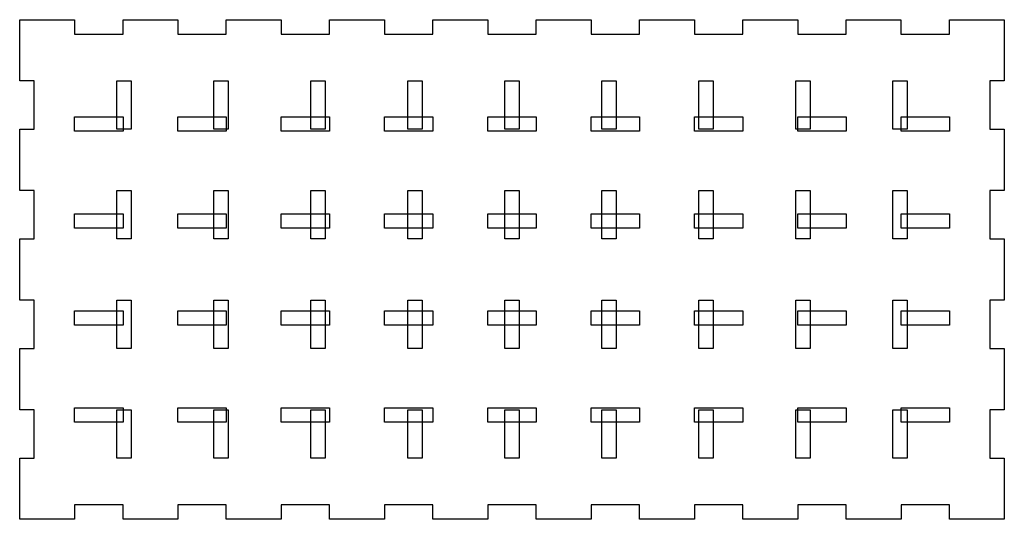
# Model space of a CAD drawing. Units: centimetres. Extents: x -75.6 to 3.4, y -35.5 to 54.3.
# Drawn here: x -41 to -22, y 44.7 to 54.3 of the extents above; entities that cross this region are included whole.
import ezdxf

# ---------------------------------------------------------------- set-up
doc = ezdxf.new("R2010")
doc.units = ezdxf.units.CM
doc.header["$MEASUREMENT"] = 0
doc.layers.add('layer 1', color=7, linetype='Continuous')

msp = doc.modelspace()

# ---------------------------------------------------------------- linework, layer by layer
at = {"layer": 'layer 1', "lineweight": 25}
for points, knots in [([(-41.032, 54.318), (-41.032, 54.318), (-39.972, 54.318), (-39.972, 54.318), (-39.972, 54.318), (-39.972, 54.036), (-39.972, 54.036), (-39.972, 54.036), (-39.035, 54.036), (-39.035, 54.036), (-39.035, 54.036), (-39.035, 54.318), (-39.035, 54.318), (-39.035, 54.318), (-37.976, 54.318), (-37.976, 54.318), (-37.976, 54.318), (-37.976, 54.036), (-37.976, 54.036), (-37.976, 54.036), (-37.038, 54.036), (-37.038, 54.036), (-37.038, 54.036), (-37.038, 54.318), (-37.038, 54.318), (-37.038, 54.318), (-35.979, 54.318), (-35.979, 54.318), (-35.979, 54.318), (-35.979, 54.036), (-35.979, 54.036), (-35.979, 54.036), (-35.041, 54.036), (-35.041, 54.036), (-35.041, 54.036), (-35.041, 54.318), (-35.041, 54.318), (-35.041, 54.318), (-33.982, 54.318), (-33.982, 54.318), (-33.982, 54.318), (-33.982, 54.036), (-33.982, 54.036), (-33.982, 54.036), (-33.044, 54.036), (-33.044, 54.036), (-33.044, 54.036), (-33.044, 54.318), (-33.044, 54.318), (-33.044, 54.318), (-31.985, 54.318), (-31.985, 54.318), (-31.985, 54.318), (-31.985, 54.036), (-31.985, 54.036), (-31.985, 54.036), (-31.048, 54.036), (-31.048, 54.036), (-31.048, 54.036), (-31.048, 54.318), (-31.048, 54.318), (-31.048, 54.318), (-29.988, 54.318), (-29.988, 54.318), (-29.988, 54.318), (-29.988, 54.036), (-29.988, 54.036), (-29.988, 54.036), (-29.051, 54.036), (-29.051, 54.036), (-29.051, 54.036), (-29.051, 54.318), (-29.051, 54.318), (-29.051, 54.318), (-27.991, 54.318), (-27.991, 54.318), (-27.991, 54.318), (-27.991, 54.036), (-27.991, 54.036), (-27.991, 54.036), (-27.054, 54.036), (-27.054, 54.036), (-27.054, 54.036), (-27.054, 54.318), (-27.054, 54.318), (-27.054, 54.318), (-25.994, 54.318), (-25.994, 54.318), (-25.994, 54.318), (-25.994, 54.036), (-25.994, 54.036), (-25.994, 54.036), (-25.057, 54.036), (-25.057, 54.036), (-25.057, 54.036), (-25.057, 54.318), (-25.057, 54.318), (-25.057, 54.318), (-23.998, 54.318), (-23.998, 54.318), (-23.998, 54.318), (-23.998, 54.036), (-23.998, 54.036), (-23.998, 54.036), (-23.06, 54.036), (-23.06, 54.036), (-23.06, 54.036), (-23.06, 54.318), (-23.06, 54.318), (-23.06, 54.318), (-22.001, 54.318), (-22.001, 54.318)], [0, 0, 0, 0, 0.027027, 0.027027, 0.027027, 0.054054, 0.054054, 0.054054, 0.081081, 0.081081, 0.081081, 0.108108, 0.108108, 0.108108, 0.135135, 0.135135, 0.135135, 0.162162, 0.162162, 0.162162, 0.189189, 0.189189, 0.189189, 0.216216, 0.216216, 0.216216, 0.243243, 0.243243, 0.243243, 0.27027, 0.27027, 0.27027, 0.297297, 0.297297, 0.297297, 0.324324, 0.324324, 0.324324, 0.351351, 0.351351, 0.351351, 0.378378, 0.378378, 0.378378, 0.405405, 0.405405, 0.405405, 0.432432, 0.432432, 0.432432, 0.459459, 0.459459, 0.459459, 0.486486, 0.486486, 0.486486, 0.513514, 0.513514, 0.513514, 0.540541, 0.540541, 0.540541, 0.567568, 0.567568, 0.567568, 0.594595, 0.594595, 0.594595, 0.621622, 0.621622, 0.621622, 0.648649, 0.648649, 0.648649, 0.675676, 0.675676, 0.675676, 0.702703, 0.702703, 0.702703, 0.72973, 0.72973, 0.72973, 0.756757, 0.756757, 0.756757, 0.783784, 0.783784, 0.783784, 0.810811, 0.810811, 0.810811, 0.837838, 0.837838, 0.837838, 0.864865, 0.864865, 0.864865, 0.891892, 0.891892, 0.891892, 0.918919, 0.918919, 0.918919, 0.945946, 0.945946, 0.945946, 0.972973, 0.972973, 0.972973, 1, 1, 1, 1]), ([(-41.032, 44.661), (-41.032, 44.661), (-41.032, 45.843), (-41.032, 45.843), (-41.032, 45.843), (-40.751, 45.843), (-40.751, 45.843), (-40.751, 45.843), (-40.751, 46.78), (-40.751, 46.78), (-40.751, 46.78), (-41.032, 46.78), (-41.032, 46.78), (-41.032, 46.78), (-41.032, 47.961), (-41.032, 47.961), (-41.032, 47.961), (-40.751, 47.961), (-40.751, 47.961), (-40.751, 47.961), (-40.751, 48.899), (-40.751, 48.899), (-40.751, 48.899), (-41.032, 48.899), (-41.032, 48.899), (-41.032, 48.899), (-41.032, 50.08), (-41.032, 50.08), (-41.032, 50.08), (-40.751, 50.08), (-40.751, 50.08), (-40.751, 50.08), (-40.751, 51.017), (-40.751, 51.017), (-40.751, 51.017), (-41.032, 51.017), (-41.032, 51.017), (-41.032, 51.017), (-41.032, 52.199), (-41.032, 52.199), (-41.032, 52.199), (-40.751, 52.199), (-40.751, 52.199), (-40.751, 52.199), (-40.751, 53.136), (-40.751, 53.136), (-40.751, 53.136), (-41.032, 53.136), (-41.032, 53.136), (-41.032, 53.136), (-41.032, 54.318), (-41.032, 54.318)], [0, 0, 0, 0, 0.058824, 0.058824, 0.058824, 0.117647, 0.117647, 0.117647, 0.176471, 0.176471, 0.176471, 0.235294, 0.235294, 0.235294, 0.294118, 0.294118, 0.294118, 0.352941, 0.352941, 0.352941, 0.411765, 0.411765, 0.411765, 0.470588, 0.470588, 0.470588, 0.529412, 0.529412, 0.529412, 0.588235, 0.588235, 0.588235, 0.647059, 0.647059, 0.647059, 0.705882, 0.705882, 0.705882, 0.764706, 0.764706, 0.764706, 0.823529, 0.823529, 0.823529, 0.882353, 0.882353, 0.882353, 0.941176, 0.941176, 0.941176, 1, 1, 1, 1]), ([(-22.001, 54.318), (-22.001, 54.318), (-22.001, 53.136), (-22.001, 53.136), (-22.001, 53.136), (-22.282, 53.136), (-22.282, 53.136), (-22.282, 53.136), (-22.282, 52.199), (-22.282, 52.199), (-22.282, 52.199), (-22.001, 52.199), (-22.001, 52.199), (-22.001, 52.199), (-22.001, 51.017), (-22.001, 51.017), (-22.001, 51.017), (-22.282, 51.017), (-22.282, 51.017), (-22.282, 51.017), (-22.282, 50.08), (-22.282, 50.08), (-22.282, 50.08), (-22.001, 50.08), (-22.001, 50.08), (-22.001, 50.08), (-22.001, 48.899), (-22.001, 48.899), (-22.001, 48.899), (-22.282, 48.899), (-22.282, 48.899), (-22.282, 48.899), (-22.282, 47.961), (-22.282, 47.961), (-22.282, 47.961), (-22.001, 47.961), (-22.001, 47.961), (-22.001, 47.961), (-22.001, 46.78), (-22.001, 46.78), (-22.001, 46.78), (-22.282, 46.78), (-22.282, 46.78), (-22.282, 46.78), (-22.282, 45.843), (-22.282, 45.843), (-22.282, 45.843), (-22.001, 45.843), (-22.001, 45.843), (-22.001, 45.843), (-22.001, 44.661), (-22.001, 44.661)], [0, 0, 0, 0, 0.058824, 0.058824, 0.058824, 0.117647, 0.117647, 0.117647, 0.176471, 0.176471, 0.176471, 0.235294, 0.235294, 0.235294, 0.294118, 0.294118, 0.294118, 0.352941, 0.352941, 0.352941, 0.411765, 0.411765, 0.411765, 0.470588, 0.470588, 0.470588, 0.529412, 0.529412, 0.529412, 0.588235, 0.588235, 0.588235, 0.647059, 0.647059, 0.647059, 0.705882, 0.705882, 0.705882, 0.764706, 0.764706, 0.764706, 0.823529, 0.823529, 0.823529, 0.882353, 0.882353, 0.882353, 0.941176, 0.941176, 0.941176, 1, 1, 1, 1]), ([(-39.157, 53.136), (-39.157, 53.136), (-39.157, 52.199), (-39.157, 52.199), (-39.157, 52.199), (-38.876, 52.199), (-38.876, 52.199), (-38.876, 52.199), (-38.876, 53.136), (-38.876, 53.136), (-38.876, 53.136), (-39.157, 53.136), (-39.157, 53.136)], [0, 0, 0, 0, 0.25, 0.25, 0.25, 0.5, 0.5, 0.5, 0.75, 0.75, 0.75, 1, 1, 1, 1]), ([(-37.282, 53.136), (-37.282, 53.136), (-37.282, 52.199), (-37.282, 52.199), (-37.282, 52.199), (-37.001, 52.199), (-37.001, 52.199), (-37.001, 52.199), (-37.001, 53.136), (-37.001, 53.136), (-37.001, 53.136), (-37.282, 53.136), (-37.282, 53.136)], [0, 0, 0, 0, 0.25, 0.25, 0.25, 0.5, 0.5, 0.5, 0.75, 0.75, 0.75, 1, 1, 1, 1]), ([(-35.407, 53.136), (-35.407, 53.136), (-35.407, 52.199), (-35.407, 52.199), (-35.407, 52.199), (-35.126, 52.199), (-35.126, 52.199), (-35.126, 52.199), (-35.126, 53.136), (-35.126, 53.136), (-35.126, 53.136), (-35.407, 53.136), (-35.407, 53.136)], [0, 0, 0, 0, 0.25, 0.25, 0.25, 0.5, 0.5, 0.5, 0.75, 0.75, 0.75, 1, 1, 1, 1]), ([(-33.532, 53.136), (-33.532, 53.136), (-33.532, 52.199), (-33.532, 52.199), (-33.532, 52.199), (-33.251, 52.199), (-33.251, 52.199), (-33.251, 52.199), (-33.251, 53.136), (-33.251, 53.136), (-33.251, 53.136), (-33.532, 53.136), (-33.532, 53.136)], [0, 0, 0, 0, 0.25, 0.25, 0.25, 0.5, 0.5, 0.5, 0.75, 0.75, 0.75, 1, 1, 1, 1]), ([(-31.657, 53.136), (-31.657, 53.136), (-31.657, 52.199), (-31.657, 52.199), (-31.657, 52.199), (-31.376, 52.199), (-31.376, 52.199), (-31.376, 52.199), (-31.376, 53.136), (-31.376, 53.136), (-31.376, 53.136), (-31.657, 53.136), (-31.657, 53.136)], [0, 0, 0, 0, 0.25, 0.25, 0.25, 0.5, 0.5, 0.5, 0.75, 0.75, 0.75, 1, 1, 1, 1]), ([(-29.782, 53.136), (-29.782, 53.136), (-29.782, 52.199), (-29.782, 52.199), (-29.782, 52.199), (-29.501, 52.199), (-29.501, 52.199), (-29.501, 52.199), (-29.501, 53.136), (-29.501, 53.136), (-29.501, 53.136), (-29.782, 53.136), (-29.782, 53.136)], [0, 0, 0, 0, 0.25, 0.25, 0.25, 0.5, 0.5, 0.5, 0.75, 0.75, 0.75, 1, 1, 1, 1]), ([(-27.907, 53.136), (-27.907, 53.136), (-27.907, 52.199), (-27.907, 52.199), (-27.907, 52.199), (-27.626, 52.199), (-27.626, 52.199), (-27.626, 52.199), (-27.626, 53.136), (-27.626, 53.136), (-27.626, 53.136), (-27.907, 53.136), (-27.907, 53.136)], [0, 0, 0, 0, 0.25, 0.25, 0.25, 0.5, 0.5, 0.5, 0.75, 0.75, 0.75, 1, 1, 1, 1]), ([(-26.032, 53.136), (-26.032, 53.136), (-26.032, 52.199), (-26.032, 52.199), (-26.032, 52.199), (-25.751, 52.199), (-25.751, 52.199), (-25.751, 52.199), (-25.751, 53.136), (-25.751, 53.136), (-25.751, 53.136), (-26.032, 53.136), (-26.032, 53.136)], [0, 0, 0, 0, 0.25, 0.25, 0.25, 0.5, 0.5, 0.5, 0.75, 0.75, 0.75, 1, 1, 1, 1]), ([(-24.157, 53.136), (-24.157, 53.136), (-24.157, 52.199), (-24.157, 52.199), (-24.157, 52.199), (-23.876, 52.199), (-23.876, 52.199), (-23.876, 52.199), (-23.876, 53.136), (-23.876, 53.136), (-23.876, 53.136), (-24.157, 53.136), (-24.157, 53.136)], [0, 0, 0, 0, 0.25, 0.25, 0.25, 0.5, 0.5, 0.5, 0.75, 0.75, 0.75, 1, 1, 1, 1]), ([(-39.972, 52.161), (-39.972, 52.161), (-39.035, 52.161), (-39.035, 52.161), (-39.035, 52.161), (-39.035, 52.443), (-39.035, 52.443), (-39.035, 52.443), (-39.972, 52.443), (-39.972, 52.443), (-39.972, 52.443), (-39.972, 52.161), (-39.972, 52.161)], [0, 0, 0, 0, 0.25, 0.25, 0.25, 0.5, 0.5, 0.5, 0.75, 0.75, 0.75, 1, 1, 1, 1]), ([(-37.976, 52.161), (-37.976, 52.161), (-37.038, 52.161), (-37.038, 52.161), (-37.038, 52.161), (-37.038, 52.443), (-37.038, 52.443), (-37.038, 52.443), (-37.976, 52.443), (-37.976, 52.443), (-37.976, 52.443), (-37.976, 52.161), (-37.976, 52.161)], [0, 0, 0, 0, 0.25, 0.25, 0.25, 0.5, 0.5, 0.5, 0.75, 0.75, 0.75, 1, 1, 1, 1]), ([(-35.979, 52.161), (-35.979, 52.161), (-35.041, 52.161), (-35.041, 52.161), (-35.041, 52.161), (-35.041, 52.443), (-35.041, 52.443), (-35.041, 52.443), (-35.979, 52.443), (-35.979, 52.443), (-35.979, 52.443), (-35.979, 52.161), (-35.979, 52.161)], [0, 0, 0, 0, 0.25, 0.25, 0.25, 0.5, 0.5, 0.5, 0.75, 0.75, 0.75, 1, 1, 1, 1]), ([(-33.982, 52.161), (-33.982, 52.161), (-33.044, 52.161), (-33.044, 52.161), (-33.044, 52.161), (-33.044, 52.443), (-33.044, 52.443), (-33.044, 52.443), (-33.982, 52.443), (-33.982, 52.443), (-33.982, 52.443), (-33.982, 52.161), (-33.982, 52.161)], [0, 0, 0, 0, 0.25, 0.25, 0.25, 0.5, 0.5, 0.5, 0.75, 0.75, 0.75, 1, 1, 1, 1]), ([(-31.985, 52.161), (-31.985, 52.161), (-31.047, 52.161), (-31.047, 52.161), (-31.047, 52.161), (-31.047, 52.443), (-31.047, 52.443), (-31.047, 52.443), (-31.985, 52.443), (-31.985, 52.443), (-31.985, 52.443), (-31.985, 52.161), (-31.985, 52.161)], [0, 0, 0, 0, 0.25, 0.25, 0.25, 0.5, 0.5, 0.5, 0.75, 0.75, 0.75, 1, 1, 1, 1]), ([(-29.988, 52.161), (-29.988, 52.161), (-29.051, 52.161), (-29.051, 52.161), (-29.051, 52.161), (-29.051, 52.443), (-29.051, 52.443), (-29.051, 52.443), (-29.988, 52.443), (-29.988, 52.443), (-29.988, 52.443), (-29.988, 52.161), (-29.988, 52.161)], [0, 0, 0, 0, 0.25, 0.25, 0.25, 0.5, 0.5, 0.5, 0.75, 0.75, 0.75, 1, 1, 1, 1]), ([(-27.991, 52.161), (-27.991, 52.161), (-27.054, 52.161), (-27.054, 52.161), (-27.054, 52.161), (-27.054, 52.443), (-27.054, 52.443), (-27.054, 52.443), (-27.991, 52.443), (-27.991, 52.443), (-27.991, 52.443), (-27.991, 52.161), (-27.991, 52.161)], [0, 0, 0, 0, 0.25, 0.25, 0.25, 0.5, 0.5, 0.5, 0.75, 0.75, 0.75, 1, 1, 1, 1]), ([(-25.994, 52.161), (-25.994, 52.161), (-25.057, 52.161), (-25.057, 52.161), (-25.057, 52.161), (-25.057, 52.443), (-25.057, 52.443), (-25.057, 52.443), (-25.994, 52.443), (-25.994, 52.443), (-25.994, 52.443), (-25.994, 52.161), (-25.994, 52.161)], [0, 0, 0, 0, 0.25, 0.25, 0.25, 0.5, 0.5, 0.5, 0.75, 0.75, 0.75, 1, 1, 1, 1]), ([(-23.997, 52.161), (-23.997, 52.161), (-23.06, 52.161), (-23.06, 52.161), (-23.06, 52.161), (-23.06, 52.443), (-23.06, 52.443), (-23.06, 52.443), (-23.997, 52.443), (-23.997, 52.443), (-23.997, 52.443), (-23.997, 52.161), (-23.997, 52.161)], [0, 0, 0, 0, 0.25, 0.25, 0.25, 0.5, 0.5, 0.5, 0.75, 0.75, 0.75, 1, 1, 1, 1]), ([(-39.157, 51.017), (-39.157, 51.017), (-39.157, 50.08), (-39.157, 50.08), (-39.157, 50.08), (-38.876, 50.08), (-38.876, 50.08), (-38.876, 50.08), (-38.876, 51.017), (-38.876, 51.017), (-38.876, 51.017), (-39.157, 51.017), (-39.157, 51.017)], [0, 0, 0, 0, 0.25, 0.25, 0.25, 0.5, 0.5, 0.5, 0.75, 0.75, 0.75, 1, 1, 1, 1]), ([(-37.282, 51.017), (-37.282, 51.017), (-37.282, 50.08), (-37.282, 50.08), (-37.282, 50.08), (-37.001, 50.08), (-37.001, 50.08), (-37.001, 50.08), (-37.001, 51.017), (-37.001, 51.017), (-37.001, 51.017), (-37.282, 51.017), (-37.282, 51.017)], [0, 0, 0, 0, 0.25, 0.25, 0.25, 0.5, 0.5, 0.5, 0.75, 0.75, 0.75, 1, 1, 1, 1]), ([(-35.407, 51.017), (-35.407, 51.017), (-35.407, 50.08), (-35.407, 50.08), (-35.407, 50.08), (-35.126, 50.08), (-35.126, 50.08), (-35.126, 50.08), (-35.126, 51.017), (-35.126, 51.017), (-35.126, 51.017), (-35.407, 51.017), (-35.407, 51.017)], [0, 0, 0, 0, 0.25, 0.25, 0.25, 0.5, 0.5, 0.5, 0.75, 0.75, 0.75, 1, 1, 1, 1]), ([(-33.532, 51.017), (-33.532, 51.017), (-33.532, 50.08), (-33.532, 50.08), (-33.532, 50.08), (-33.251, 50.08), (-33.251, 50.08), (-33.251, 50.08), (-33.251, 51.017), (-33.251, 51.017), (-33.251, 51.017), (-33.532, 51.017), (-33.532, 51.017)], [0, 0, 0, 0, 0.25, 0.25, 0.25, 0.5, 0.5, 0.5, 0.75, 0.75, 0.75, 1, 1, 1, 1]), ([(-31.657, 51.017), (-31.657, 51.017), (-31.657, 50.08), (-31.657, 50.08), (-31.657, 50.08), (-31.376, 50.08), (-31.376, 50.08), (-31.376, 50.08), (-31.376, 51.017), (-31.376, 51.017), (-31.376, 51.017), (-31.657, 51.017), (-31.657, 51.017)], [0, 0, 0, 0, 0.25, 0.25, 0.25, 0.5, 0.5, 0.5, 0.75, 0.75, 0.75, 1, 1, 1, 1]), ([(-29.782, 51.017), (-29.782, 51.017), (-29.782, 50.08), (-29.782, 50.08), (-29.782, 50.08), (-29.501, 50.08), (-29.501, 50.08), (-29.501, 50.08), (-29.501, 51.017), (-29.501, 51.017), (-29.501, 51.017), (-29.782, 51.017), (-29.782, 51.017)], [0, 0, 0, 0, 0.25, 0.25, 0.25, 0.5, 0.5, 0.5, 0.75, 0.75, 0.75, 1, 1, 1, 1]), ([(-27.907, 51.017), (-27.907, 51.017), (-27.907, 50.08), (-27.907, 50.08), (-27.907, 50.08), (-27.626, 50.08), (-27.626, 50.08), (-27.626, 50.08), (-27.626, 51.017), (-27.626, 51.017), (-27.626, 51.017), (-27.907, 51.017), (-27.907, 51.017)], [0, 0, 0, 0, 0.25, 0.25, 0.25, 0.5, 0.5, 0.5, 0.75, 0.75, 0.75, 1, 1, 1, 1]), ([(-26.032, 51.017), (-26.032, 51.017), (-26.032, 50.08), (-26.032, 50.08), (-26.032, 50.08), (-25.751, 50.08), (-25.751, 50.08), (-25.751, 50.08), (-25.751, 51.017), (-25.751, 51.017), (-25.751, 51.017), (-26.032, 51.017), (-26.032, 51.017)], [0, 0, 0, 0, 0.25, 0.25, 0.25, 0.5, 0.5, 0.5, 0.75, 0.75, 0.75, 1, 1, 1, 1]), ([(-24.157, 51.017), (-24.157, 51.017), (-24.157, 50.08), (-24.157, 50.08), (-24.157, 50.08), (-23.876, 50.08), (-23.876, 50.08), (-23.876, 50.08), (-23.876, 51.017), (-23.876, 51.017), (-23.876, 51.017), (-24.157, 51.017), (-24.157, 51.017)], [0, 0, 0, 0, 0.25, 0.25, 0.25, 0.5, 0.5, 0.5, 0.75, 0.75, 0.75, 1, 1, 1, 1]), ([(-39.972, 50.286), (-39.972, 50.286), (-39.035, 50.286), (-39.035, 50.286), (-39.035, 50.286), (-39.035, 50.568), (-39.035, 50.568), (-39.035, 50.568), (-39.972, 50.568), (-39.972, 50.568), (-39.972, 50.568), (-39.972, 50.286), (-39.972, 50.286)], [0, 0, 0, 0, 0.25, 0.25, 0.25, 0.5, 0.5, 0.5, 0.75, 0.75, 0.75, 1, 1, 1, 1]), ([(-37.976, 50.286), (-37.976, 50.286), (-37.038, 50.286), (-37.038, 50.286), (-37.038, 50.286), (-37.038, 50.568), (-37.038, 50.568), (-37.038, 50.568), (-37.976, 50.568), (-37.976, 50.568), (-37.976, 50.568), (-37.976, 50.286), (-37.976, 50.286)], [0, 0, 0, 0, 0.25, 0.25, 0.25, 0.5, 0.5, 0.5, 0.75, 0.75, 0.75, 1, 1, 1, 1]), ([(-35.979, 50.286), (-35.979, 50.286), (-35.041, 50.286), (-35.041, 50.286), (-35.041, 50.286), (-35.041, 50.568), (-35.041, 50.568), (-35.041, 50.568), (-35.979, 50.568), (-35.979, 50.568), (-35.979, 50.568), (-35.979, 50.286), (-35.979, 50.286)], [0, 0, 0, 0, 0.25, 0.25, 0.25, 0.5, 0.5, 0.5, 0.75, 0.75, 0.75, 1, 1, 1, 1]), ([(-33.982, 50.286), (-33.982, 50.286), (-33.044, 50.286), (-33.044, 50.286), (-33.044, 50.286), (-33.044, 50.568), (-33.044, 50.568), (-33.044, 50.568), (-33.982, 50.568), (-33.982, 50.568), (-33.982, 50.568), (-33.982, 50.286), (-33.982, 50.286)], [0, 0, 0, 0, 0.25, 0.25, 0.25, 0.5, 0.5, 0.5, 0.75, 0.75, 0.75, 1, 1, 1, 1]), ([(-31.985, 50.286), (-31.985, 50.286), (-31.047, 50.286), (-31.047, 50.286), (-31.047, 50.286), (-31.047, 50.568), (-31.047, 50.568), (-31.047, 50.568), (-31.985, 50.568), (-31.985, 50.568), (-31.985, 50.568), (-31.985, 50.286), (-31.985, 50.286)], [0, 0, 0, 0, 0.25, 0.25, 0.25, 0.5, 0.5, 0.5, 0.75, 0.75, 0.75, 1, 1, 1, 1]), ([(-29.988, 50.286), (-29.988, 50.286), (-29.051, 50.286), (-29.051, 50.286), (-29.051, 50.286), (-29.051, 50.568), (-29.051, 50.568), (-29.051, 50.568), (-29.988, 50.568), (-29.988, 50.568), (-29.988, 50.568), (-29.988, 50.286), (-29.988, 50.286)], [0, 0, 0, 0, 0.25, 0.25, 0.25, 0.5, 0.5, 0.5, 0.75, 0.75, 0.75, 1, 1, 1, 1]), ([(-27.991, 50.286), (-27.991, 50.286), (-27.054, 50.286), (-27.054, 50.286), (-27.054, 50.286), (-27.054, 50.568), (-27.054, 50.568), (-27.054, 50.568), (-27.991, 50.568), (-27.991, 50.568), (-27.991, 50.568), (-27.991, 50.286), (-27.991, 50.286)], [0, 0, 0, 0, 0.25, 0.25, 0.25, 0.5, 0.5, 0.5, 0.75, 0.75, 0.75, 1, 1, 1, 1]), ([(-25.994, 50.286), (-25.994, 50.286), (-25.057, 50.286), (-25.057, 50.286), (-25.057, 50.286), (-25.057, 50.568), (-25.057, 50.568), (-25.057, 50.568), (-25.994, 50.568), (-25.994, 50.568), (-25.994, 50.568), (-25.994, 50.286), (-25.994, 50.286)], [0, 0, 0, 0, 0.25, 0.25, 0.25, 0.5, 0.5, 0.5, 0.75, 0.75, 0.75, 1, 1, 1, 1]), ([(-23.997, 50.286), (-23.997, 50.286), (-23.06, 50.286), (-23.06, 50.286), (-23.06, 50.286), (-23.06, 50.568), (-23.06, 50.568), (-23.06, 50.568), (-23.997, 50.568), (-23.997, 50.568), (-23.997, 50.568), (-23.997, 50.286), (-23.997, 50.286)], [0, 0, 0, 0, 0.25, 0.25, 0.25, 0.5, 0.5, 0.5, 0.75, 0.75, 0.75, 1, 1, 1, 1]), ([(-39.157, 48.899), (-39.157, 48.899), (-39.157, 47.961), (-39.157, 47.961), (-39.157, 47.961), (-38.876, 47.961), (-38.876, 47.961), (-38.876, 47.961), (-38.876, 48.899), (-38.876, 48.899), (-38.876, 48.899), (-39.157, 48.899), (-39.157, 48.899)], [0, 0, 0, 0, 0.25, 0.25, 0.25, 0.5, 0.5, 0.5, 0.75, 0.75, 0.75, 1, 1, 1, 1]), ([(-37.282, 48.899), (-37.282, 48.899), (-37.282, 47.961), (-37.282, 47.961), (-37.282, 47.961), (-37.001, 47.961), (-37.001, 47.961), (-37.001, 47.961), (-37.001, 48.899), (-37.001, 48.899), (-37.001, 48.899), (-37.282, 48.899), (-37.282, 48.899)], [0, 0, 0, 0, 0.25, 0.25, 0.25, 0.5, 0.5, 0.5, 0.75, 0.75, 0.75, 1, 1, 1, 1]), ([(-35.407, 48.899), (-35.407, 48.899), (-35.407, 47.961), (-35.407, 47.961), (-35.407, 47.961), (-35.126, 47.961), (-35.126, 47.961), (-35.126, 47.961), (-35.126, 48.899), (-35.126, 48.899), (-35.126, 48.899), (-35.407, 48.899), (-35.407, 48.899)], [0, 0, 0, 0, 0.25, 0.25, 0.25, 0.5, 0.5, 0.5, 0.75, 0.75, 0.75, 1, 1, 1, 1]), ([(-33.532, 48.899), (-33.532, 48.899), (-33.532, 47.961), (-33.532, 47.961), (-33.532, 47.961), (-33.251, 47.961), (-33.251, 47.961), (-33.251, 47.961), (-33.251, 48.899), (-33.251, 48.899), (-33.251, 48.899), (-33.532, 48.899), (-33.532, 48.899)], [0, 0, 0, 0, 0.25, 0.25, 0.25, 0.5, 0.5, 0.5, 0.75, 0.75, 0.75, 1, 1, 1, 1]), ([(-31.657, 48.899), (-31.657, 48.899), (-31.657, 47.961), (-31.657, 47.961), (-31.657, 47.961), (-31.376, 47.961), (-31.376, 47.961), (-31.376, 47.961), (-31.376, 48.899), (-31.376, 48.899), (-31.376, 48.899), (-31.657, 48.899), (-31.657, 48.899)], [0, 0, 0, 0, 0.25, 0.25, 0.25, 0.5, 0.5, 0.5, 0.75, 0.75, 0.75, 1, 1, 1, 1]), ([(-29.782, 48.899), (-29.782, 48.899), (-29.782, 47.961), (-29.782, 47.961), (-29.782, 47.961), (-29.501, 47.961), (-29.501, 47.961), (-29.501, 47.961), (-29.501, 48.899), (-29.501, 48.899), (-29.501, 48.899), (-29.782, 48.899), (-29.782, 48.899)], [0, 0, 0, 0, 0.25, 0.25, 0.25, 0.5, 0.5, 0.5, 0.75, 0.75, 0.75, 1, 1, 1, 1]), ([(-27.907, 48.899), (-27.907, 48.899), (-27.907, 47.961), (-27.907, 47.961), (-27.907, 47.961), (-27.626, 47.961), (-27.626, 47.961), (-27.626, 47.961), (-27.626, 48.899), (-27.626, 48.899), (-27.626, 48.899), (-27.907, 48.899), (-27.907, 48.899)], [0, 0, 0, 0, 0.25, 0.25, 0.25, 0.5, 0.5, 0.5, 0.75, 0.75, 0.75, 1, 1, 1, 1]), ([(-26.032, 48.899), (-26.032, 48.899), (-26.032, 47.961), (-26.032, 47.961), (-26.032, 47.961), (-25.751, 47.961), (-25.751, 47.961), (-25.751, 47.961), (-25.751, 48.899), (-25.751, 48.899), (-25.751, 48.899), (-26.032, 48.899), (-26.032, 48.899)], [0, 0, 0, 0, 0.25, 0.25, 0.25, 0.5, 0.5, 0.5, 0.75, 0.75, 0.75, 1, 1, 1, 1]), ([(-24.157, 48.899), (-24.157, 48.899), (-24.157, 47.961), (-24.157, 47.961), (-24.157, 47.961), (-23.876, 47.961), (-23.876, 47.961), (-23.876, 47.961), (-23.876, 48.899), (-23.876, 48.899), (-23.876, 48.899), (-24.157, 48.899), (-24.157, 48.899)], [0, 0, 0, 0, 0.25, 0.25, 0.25, 0.5, 0.5, 0.5, 0.75, 0.75, 0.75, 1, 1, 1, 1]), ([(-39.972, 48.411), (-39.972, 48.411), (-39.035, 48.411), (-39.035, 48.411), (-39.035, 48.411), (-39.035, 48.693), (-39.035, 48.693), (-39.035, 48.693), (-39.972, 48.693), (-39.972, 48.693), (-39.972, 48.693), (-39.972, 48.411), (-39.972, 48.411)], [0, 0, 0, 0, 0.25, 0.25, 0.25, 0.5, 0.5, 0.5, 0.75, 0.75, 0.75, 1, 1, 1, 1]), ([(-37.976, 48.411), (-37.976, 48.411), (-37.038, 48.411), (-37.038, 48.411), (-37.038, 48.411), (-37.038, 48.693), (-37.038, 48.693), (-37.038, 48.693), (-37.976, 48.693), (-37.976, 48.693), (-37.976, 48.693), (-37.976, 48.411), (-37.976, 48.411)], [0, 0, 0, 0, 0.25, 0.25, 0.25, 0.5, 0.5, 0.5, 0.75, 0.75, 0.75, 1, 1, 1, 1]), ([(-35.979, 48.411), (-35.979, 48.411), (-35.041, 48.411), (-35.041, 48.411), (-35.041, 48.411), (-35.041, 48.693), (-35.041, 48.693), (-35.041, 48.693), (-35.979, 48.693), (-35.979, 48.693), (-35.979, 48.693), (-35.979, 48.411), (-35.979, 48.411)], [0, 0, 0, 0, 0.25, 0.25, 0.25, 0.5, 0.5, 0.5, 0.75, 0.75, 0.75, 1, 1, 1, 1]), ([(-33.982, 48.411), (-33.982, 48.411), (-33.044, 48.411), (-33.044, 48.411), (-33.044, 48.411), (-33.044, 48.693), (-33.044, 48.693), (-33.044, 48.693), (-33.982, 48.693), (-33.982, 48.693), (-33.982, 48.693), (-33.982, 48.411), (-33.982, 48.411)], [0, 0, 0, 0, 0.25, 0.25, 0.25, 0.5, 0.5, 0.5, 0.75, 0.75, 0.75, 1, 1, 1, 1]), ([(-31.985, 48.411), (-31.985, 48.411), (-31.047, 48.411), (-31.047, 48.411), (-31.047, 48.411), (-31.047, 48.693), (-31.047, 48.693), (-31.047, 48.693), (-31.985, 48.693), (-31.985, 48.693), (-31.985, 48.693), (-31.985, 48.411), (-31.985, 48.411)], [0, 0, 0, 0, 0.25, 0.25, 0.25, 0.5, 0.5, 0.5, 0.75, 0.75, 0.75, 1, 1, 1, 1]), ([(-29.988, 48.411), (-29.988, 48.411), (-29.051, 48.411), (-29.051, 48.411), (-29.051, 48.411), (-29.051, 48.693), (-29.051, 48.693), (-29.051, 48.693), (-29.988, 48.693), (-29.988, 48.693), (-29.988, 48.693), (-29.988, 48.411), (-29.988, 48.411)], [0, 0, 0, 0, 0.25, 0.25, 0.25, 0.5, 0.5, 0.5, 0.75, 0.75, 0.75, 1, 1, 1, 1]), ([(-27.991, 48.411), (-27.991, 48.411), (-27.054, 48.411), (-27.054, 48.411), (-27.054, 48.411), (-27.054, 48.693), (-27.054, 48.693), (-27.054, 48.693), (-27.991, 48.693), (-27.991, 48.693), (-27.991, 48.693), (-27.991, 48.411), (-27.991, 48.411)], [0, 0, 0, 0, 0.25, 0.25, 0.25, 0.5, 0.5, 0.5, 0.75, 0.75, 0.75, 1, 1, 1, 1]), ([(-25.994, 48.411), (-25.994, 48.411), (-25.057, 48.411), (-25.057, 48.411), (-25.057, 48.411), (-25.057, 48.693), (-25.057, 48.693), (-25.057, 48.693), (-25.994, 48.693), (-25.994, 48.693), (-25.994, 48.693), (-25.994, 48.411), (-25.994, 48.411)], [0, 0, 0, 0, 0.25, 0.25, 0.25, 0.5, 0.5, 0.5, 0.75, 0.75, 0.75, 1, 1, 1, 1]), ([(-23.997, 48.411), (-23.997, 48.411), (-23.06, 48.411), (-23.06, 48.411), (-23.06, 48.411), (-23.06, 48.693), (-23.06, 48.693), (-23.06, 48.693), (-23.997, 48.693), (-23.997, 48.693), (-23.997, 48.693), (-23.997, 48.411), (-23.997, 48.411)], [0, 0, 0, 0, 0.25, 0.25, 0.25, 0.5, 0.5, 0.5, 0.75, 0.75, 0.75, 1, 1, 1, 1]), ([(-39.972, 46.536), (-39.972, 46.536), (-39.035, 46.536), (-39.035, 46.536), (-39.035, 46.536), (-39.035, 46.818), (-39.035, 46.818), (-39.035, 46.818), (-39.972, 46.818), (-39.972, 46.818), (-39.972, 46.818), (-39.972, 46.536), (-39.972, 46.536)], [0, 0, 0, 0, 0.25, 0.25, 0.25, 0.5, 0.5, 0.5, 0.75, 0.75, 0.75, 1, 1, 1, 1]), ([(-37.976, 46.536), (-37.976, 46.536), (-37.038, 46.536), (-37.038, 46.536), (-37.038, 46.536), (-37.038, 46.818), (-37.038, 46.818), (-37.038, 46.818), (-37.976, 46.818), (-37.976, 46.818), (-37.976, 46.818), (-37.976, 46.536), (-37.976, 46.536)], [0, 0, 0, 0, 0.25, 0.25, 0.25, 0.5, 0.5, 0.5, 0.75, 0.75, 0.75, 1, 1, 1, 1]), ([(-35.979, 46.536), (-35.979, 46.536), (-35.041, 46.536), (-35.041, 46.536), (-35.041, 46.536), (-35.041, 46.818), (-35.041, 46.818), (-35.041, 46.818), (-35.979, 46.818), (-35.979, 46.818), (-35.979, 46.818), (-35.979, 46.536), (-35.979, 46.536)], [0, 0, 0, 0, 0.25, 0.25, 0.25, 0.5, 0.5, 0.5, 0.75, 0.75, 0.75, 1, 1, 1, 1]), ([(-33.982, 46.536), (-33.982, 46.536), (-33.044, 46.536), (-33.044, 46.536), (-33.044, 46.536), (-33.044, 46.818), (-33.044, 46.818), (-33.044, 46.818), (-33.982, 46.818), (-33.982, 46.818), (-33.982, 46.818), (-33.982, 46.536), (-33.982, 46.536)], [0, 0, 0, 0, 0.25, 0.25, 0.25, 0.5, 0.5, 0.5, 0.75, 0.75, 0.75, 1, 1, 1, 1]), ([(-31.985, 46.536), (-31.985, 46.536), (-31.047, 46.536), (-31.047, 46.536), (-31.047, 46.536), (-31.047, 46.818), (-31.047, 46.818), (-31.047, 46.818), (-31.985, 46.818), (-31.985, 46.818), (-31.985, 46.818), (-31.985, 46.536), (-31.985, 46.536)], [0, 0, 0, 0, 0.25, 0.25, 0.25, 0.5, 0.5, 0.5, 0.75, 0.75, 0.75, 1, 1, 1, 1]), ([(-29.988, 46.536), (-29.988, 46.536), (-29.051, 46.536), (-29.051, 46.536), (-29.051, 46.536), (-29.051, 46.818), (-29.051, 46.818), (-29.051, 46.818), (-29.988, 46.818), (-29.988, 46.818), (-29.988, 46.818), (-29.988, 46.536), (-29.988, 46.536)], [0, 0, 0, 0, 0.25, 0.25, 0.25, 0.5, 0.5, 0.5, 0.75, 0.75, 0.75, 1, 1, 1, 1]), ([(-27.991, 46.536), (-27.991, 46.536), (-27.054, 46.536), (-27.054, 46.536), (-27.054, 46.536), (-27.054, 46.818), (-27.054, 46.818), (-27.054, 46.818), (-27.991, 46.818), (-27.991, 46.818), (-27.991, 46.818), (-27.991, 46.536), (-27.991, 46.536)], [0, 0, 0, 0, 0.25, 0.25, 0.25, 0.5, 0.5, 0.5, 0.75, 0.75, 0.75, 1, 1, 1, 1]), ([(-25.994, 46.536), (-25.994, 46.536), (-25.057, 46.536), (-25.057, 46.536), (-25.057, 46.536), (-25.057, 46.818), (-25.057, 46.818), (-25.057, 46.818), (-25.994, 46.818), (-25.994, 46.818), (-25.994, 46.818), (-25.994, 46.536), (-25.994, 46.536)], [0, 0, 0, 0, 0.25, 0.25, 0.25, 0.5, 0.5, 0.5, 0.75, 0.75, 0.75, 1, 1, 1, 1]), ([(-23.997, 46.536), (-23.997, 46.536), (-23.06, 46.536), (-23.06, 46.536), (-23.06, 46.536), (-23.06, 46.818), (-23.06, 46.818), (-23.06, 46.818), (-23.997, 46.818), (-23.997, 46.818), (-23.997, 46.818), (-23.997, 46.536), (-23.997, 46.536)], [0, 0, 0, 0, 0.25, 0.25, 0.25, 0.5, 0.5, 0.5, 0.75, 0.75, 0.75, 1, 1, 1, 1]), ([(-39.157, 46.78), (-39.157, 46.78), (-39.157, 45.843), (-39.157, 45.843), (-39.157, 45.843), (-38.876, 45.843), (-38.876, 45.843), (-38.876, 45.843), (-38.876, 46.78), (-38.876, 46.78), (-38.876, 46.78), (-39.157, 46.78), (-39.157, 46.78)], [0, 0, 0, 0, 0.25, 0.25, 0.25, 0.5, 0.5, 0.5, 0.75, 0.75, 0.75, 1, 1, 1, 1]), ([(-37.282, 46.78), (-37.282, 46.78), (-37.282, 45.843), (-37.282, 45.843), (-37.282, 45.843), (-37.001, 45.843), (-37.001, 45.843), (-37.001, 45.843), (-37.001, 46.78), (-37.001, 46.78), (-37.001, 46.78), (-37.282, 46.78), (-37.282, 46.78)], [0, 0, 0, 0, 0.25, 0.25, 0.25, 0.5, 0.5, 0.5, 0.75, 0.75, 0.75, 1, 1, 1, 1]), ([(-35.407, 46.78), (-35.407, 46.78), (-35.407, 45.843), (-35.407, 45.843), (-35.407, 45.843), (-35.126, 45.843), (-35.126, 45.843), (-35.126, 45.843), (-35.126, 46.78), (-35.126, 46.78), (-35.126, 46.78), (-35.407, 46.78), (-35.407, 46.78)], [0, 0, 0, 0, 0.25, 0.25, 0.25, 0.5, 0.5, 0.5, 0.75, 0.75, 0.75, 1, 1, 1, 1]), ([(-33.532, 46.78), (-33.532, 46.78), (-33.532, 45.843), (-33.532, 45.843), (-33.532, 45.843), (-33.251, 45.843), (-33.251, 45.843), (-33.251, 45.843), (-33.251, 46.78), (-33.251, 46.78), (-33.251, 46.78), (-33.532, 46.78), (-33.532, 46.78)], [0, 0, 0, 0, 0.25, 0.25, 0.25, 0.5, 0.5, 0.5, 0.75, 0.75, 0.75, 1, 1, 1, 1]), ([(-31.657, 46.78), (-31.657, 46.78), (-31.657, 45.843), (-31.657, 45.843), (-31.657, 45.843), (-31.376, 45.843), (-31.376, 45.843), (-31.376, 45.843), (-31.376, 46.78), (-31.376, 46.78), (-31.376, 46.78), (-31.657, 46.78), (-31.657, 46.78)], [0, 0, 0, 0, 0.25, 0.25, 0.25, 0.5, 0.5, 0.5, 0.75, 0.75, 0.75, 1, 1, 1, 1]), ([(-29.782, 46.78), (-29.782, 46.78), (-29.782, 45.843), (-29.782, 45.843), (-29.782, 45.843), (-29.501, 45.843), (-29.501, 45.843), (-29.501, 45.843), (-29.501, 46.78), (-29.501, 46.78), (-29.501, 46.78), (-29.782, 46.78), (-29.782, 46.78)], [0, 0, 0, 0, 0.25, 0.25, 0.25, 0.5, 0.5, 0.5, 0.75, 0.75, 0.75, 1, 1, 1, 1]), ([(-27.907, 46.78), (-27.907, 46.78), (-27.907, 45.843), (-27.907, 45.843), (-27.907, 45.843), (-27.626, 45.843), (-27.626, 45.843), (-27.626, 45.843), (-27.626, 46.78), (-27.626, 46.78), (-27.626, 46.78), (-27.907, 46.78), (-27.907, 46.78)], [0, 0, 0, 0, 0.25, 0.25, 0.25, 0.5, 0.5, 0.5, 0.75, 0.75, 0.75, 1, 1, 1, 1]), ([(-26.032, 46.78), (-26.032, 46.78), (-26.032, 45.843), (-26.032, 45.843), (-26.032, 45.843), (-25.751, 45.843), (-25.751, 45.843), (-25.751, 45.843), (-25.751, 46.78), (-25.751, 46.78), (-25.751, 46.78), (-26.032, 46.78), (-26.032, 46.78)], [0, 0, 0, 0, 0.25, 0.25, 0.25, 0.5, 0.5, 0.5, 0.75, 0.75, 0.75, 1, 1, 1, 1]), ([(-24.157, 46.78), (-24.157, 46.78), (-24.157, 45.843), (-24.157, 45.843), (-24.157, 45.843), (-23.876, 45.843), (-23.876, 45.843), (-23.876, 45.843), (-23.876, 46.78), (-23.876, 46.78), (-23.876, 46.78), (-24.157, 46.78), (-24.157, 46.78)], [0, 0, 0, 0, 0.25, 0.25, 0.25, 0.5, 0.5, 0.5, 0.75, 0.75, 0.75, 1, 1, 1, 1]), ([(-22.001, 44.661), (-22.001, 44.661), (-23.06, 44.661), (-23.06, 44.661), (-23.06, 44.661), (-23.06, 44.943), (-23.06, 44.943), (-23.06, 44.943), (-23.997, 44.943), (-23.997, 44.943), (-23.997, 44.943), (-23.997, 44.661), (-23.997, 44.661), (-23.997, 44.661), (-25.057, 44.661), (-25.057, 44.661), (-25.057, 44.661), (-25.057, 44.943), (-25.057, 44.943), (-25.057, 44.943), (-25.994, 44.943), (-25.994, 44.943), (-25.994, 44.943), (-25.994, 44.661), (-25.994, 44.661), (-25.994, 44.661), (-27.054, 44.661), (-27.054, 44.661), (-27.054, 44.661), (-27.054, 44.943), (-27.054, 44.943), (-27.054, 44.943), (-27.991, 44.943), (-27.991, 44.943), (-27.991, 44.943), (-27.991, 44.661), (-27.991, 44.661), (-27.991, 44.661), (-29.051, 44.661), (-29.051, 44.661), (-29.051, 44.661), (-29.051, 44.943), (-29.051, 44.943), (-29.051, 44.943), (-29.988, 44.943), (-29.988, 44.943), (-29.988, 44.943), (-29.988, 44.661), (-29.988, 44.661), (-29.988, 44.661), (-31.047, 44.661), (-31.047, 44.661), (-31.047, 44.661), (-31.047, 44.943), (-31.047, 44.943), (-31.047, 44.943), (-31.985, 44.943), (-31.985, 44.943), (-31.985, 44.943), (-31.985, 44.661), (-31.985, 44.661), (-31.985, 44.661), (-33.044, 44.661), (-33.044, 44.661), (-33.044, 44.661), (-33.044, 44.943), (-33.044, 44.943), (-33.044, 44.943), (-33.982, 44.943), (-33.982, 44.943), (-33.982, 44.943), (-33.982, 44.661), (-33.982, 44.661), (-33.982, 44.661), (-35.041, 44.661), (-35.041, 44.661), (-35.041, 44.661), (-35.041, 44.943), (-35.041, 44.943), (-35.041, 44.943), (-35.979, 44.943), (-35.979, 44.943), (-35.979, 44.943), (-35.979, 44.661), (-35.979, 44.661), (-35.979, 44.661), (-37.038, 44.661), (-37.038, 44.661), (-37.038, 44.661), (-37.038, 44.943), (-37.038, 44.943), (-37.038, 44.943), (-37.976, 44.943), (-37.976, 44.943), (-37.976, 44.943), (-37.976, 44.661), (-37.976, 44.661), (-37.976, 44.661), (-39.035, 44.661), (-39.035, 44.661), (-39.035, 44.661), (-39.035, 44.943), (-39.035, 44.943), (-39.035, 44.943), (-39.972, 44.943), (-39.972, 44.943), (-39.972, 44.943), (-39.972, 44.661), (-39.972, 44.661), (-39.972, 44.661), (-41.032, 44.661), (-41.032, 44.661)], [0, 0, 0, 0, 0.027027, 0.027027, 0.027027, 0.054054, 0.054054, 0.054054, 0.081081, 0.081081, 0.081081, 0.108108, 0.108108, 0.108108, 0.135135, 0.135135, 0.135135, 0.162162, 0.162162, 0.162162, 0.189189, 0.189189, 0.189189, 0.216216, 0.216216, 0.216216, 0.243243, 0.243243, 0.243243, 0.27027, 0.27027, 0.27027, 0.297297, 0.297297, 0.297297, 0.324324, 0.324324, 0.324324, 0.351351, 0.351351, 0.351351, 0.378378, 0.378378, 0.378378, 0.405405, 0.405405, 0.405405, 0.432432, 0.432432, 0.432432, 0.459459, 0.459459, 0.459459, 0.486486, 0.486486, 0.486486, 0.513514, 0.513514, 0.513514, 0.540541, 0.540541, 0.540541, 0.567568, 0.567568, 0.567568, 0.594595, 0.594595, 0.594595, 0.621622, 0.621622, 0.621622, 0.648649, 0.648649, 0.648649, 0.675676, 0.675676, 0.675676, 0.702703, 0.702703, 0.702703, 0.72973, 0.72973, 0.72973, 0.756757, 0.756757, 0.756757, 0.783784, 0.783784, 0.783784, 0.810811, 0.810811, 0.810811, 0.837838, 0.837838, 0.837838, 0.864865, 0.864865, 0.864865, 0.891892, 0.891892, 0.891892, 0.918919, 0.918919, 0.918919, 0.945946, 0.945946, 0.945946, 0.972973, 0.972973, 0.972973, 1, 1, 1, 1])]:
    msp.add_open_spline(points, degree=3, knots=knots, dxfattribs=at)

doc.saveas('drawing.dxf')
